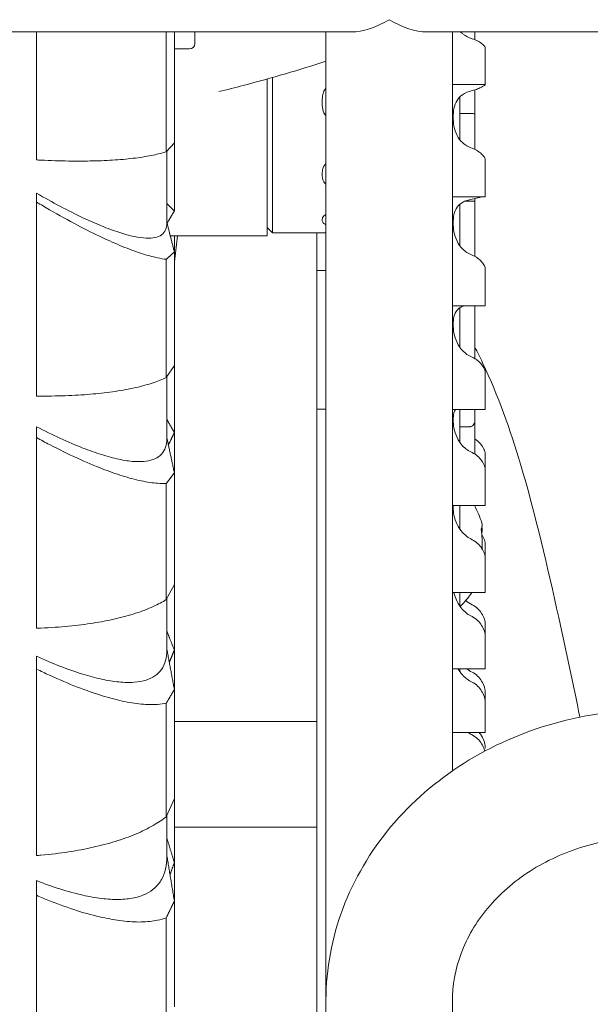
# Model space of a CAD drawing. Units: millimetres. Extents: x 24338 to 28702, y -11961 to 11336.
# Drawn here: x 25933 to 25987, y -10423 to -10329 of the extents above; entities that cross this region are included whole.
import ezdxf

# ---------------------------------------------------------------- set-up
doc = ezdxf.new("R2010")
doc.units = ezdxf.units.MM

msp = doc.modelspace()

# ---------------------------------------------------------------- linework, layer by layer
at = {"color": 154, "linetype": 'Continuous', "lineweight": 0, "extrusion": (0, 1, 0)}
for p, q in [((25964.502, -10330.495), (25876.599, -10330.495)), ((26028.551, -10330.495), (25971.599, -10330.495)), ((25962.051, -10550.504), (25962.051, -10422.435)), ((25974.051, -10550.504), (25974.051, -10422.435))]:
    msp.add_line(p, q, dxfattribs=at)
at = {"linetype": 'Continuous', "lineweight": 0, "extrusion": (0, 1, 0)}
for p, q in [((25934.585, -10330.495), (25934.585, -10342.626)), ((25946.907, -10341.856), (25946.907, -10330.495)), ((25947.671, -10341.021), (25947.671, -10330.495)), ((25949.615, -10331.605), (25949.615, -10330.495)), ((25962.051, -10422.435), (25962.051, -10330.495)), ((25974.051, -10400.559), (25974.051, -10330.495)), ((25949.115, -10332.105), (25947.671, -10332.105)), ((25977.176, -10333.283), (25977.176, -10332.123)), ((25977.176, -10333.283), (25977.176, -10334.485)), ((25956.476, -10349.833), (25956.476, -10334.96)), ((25956.976, -10334.82), (25956.976, -10349.533)), ((25977.176, -10335.472), (25977.176, -10334.485)), ((25977.176, -10335.472), (25974.051, -10335.472)), ((25974.776, -10336.642), (25974.776, -10340.738)), ((25975.676, -10338.216), (25974.776, -10338.216)), ((25946.907, -10341.856), (25947.671, -10341.021)), ((25947.671, -10347.468), (25947.671, -10341.021)), ((25946.965, -10348.605), (25946.965, -10341.792)), ((25946.968, -10348.567), (25946.968, -10341.789)), ((25977.176, -10344.121), (25977.176, -10342.835)), ((25977.176, -10344.121), (25977.176, -10345.299)), ((25977.176, -10346.132), (25977.176, -10345.299)), ((25934.585, -10346.626), (25934.585, -10345.789)), ((25977.176, -10346.132), (25974.051, -10346.132)), ((25934.585, -10346.626), (25934.585, -10365.018)), ((25974.776, -10346.819), (25974.776, -10350.793)), ((25975.224, -10346.553), (25976.176, -10346.553)), ((25956.476, -10349.033), (25956.976, -10349.533)), ((25956.476, -10349.833), (25947.287, -10349.833)), ((25947.671, -10351.354), (25947.671, -10349.833)), ((25947.967, -10349.833), (25947.671, -10352.282)), ((25956.976, -10349.533), (25961.95, -10349.533)), ((25961.191, -10349.533), (25961.191, -10353.098)), ((25947.671, -10362.132), (25947.671, -10351.354)), ((25946.907, -10363.268), (25946.907, -10352.048)), ((25961.176, -10354.665), (25961.176, -10353.098)), ((25961.176, -10353.098), (25962.051, -10353.098)), ((25977.176, -10354.649), (25977.176, -10353.261)), ((25961.176, -10366.248), (25961.176, -10354.665)), ((25977.176, -10354.649), (25977.176, -10355.781)), ((25977.176, -10356.467), (25974.051, -10356.467)), ((25974.776, -10356.636), (25974.776, -10360.415)), ((25977.176, -10356.467), (25977.176, -10355.781)), ((25946.907, -10363.268), (25947.671, -10362.132)), ((25947.671, -10368.48), (25947.671, -10362.132)), ((25946.965, -10369.054), (25946.965, -10363.181)), ((25946.968, -10369.008), (25946.968, -10363.177)), ((25977.176, -10362.415), (25977.176, -10362.855)), ((25977.176, -10364.672), (25977.176, -10363.208)), ((25977.176, -10364.672), (25977.176, -10365.737)), ((25977.176, -10366.284), (25977.176, -10365.737)), ((25961.176, -10366.248), (25962.051, -10366.248)), ((25961.191, -10366.248), (25961.191, -10545.589)), ((25977.176, -10366.284), (25974.051, -10366.284)), ((25974.776, -10366.284), (25974.776, -10369.424)), ((25934.585, -10368.958), (25934.585, -10367.93)), ((25947.671, -10372.3), (25947.671, -10368.48)), ((25974.776, -10367.928), (25975.676, -10367.928)), ((25934.585, -10368.958), (25934.585, -10387.036)), ((25977.176, -10370.6), (25977.176, -10372.07)), ((25947.671, -10382.882), (25947.671, -10372.3)), ((25977.176, -10374.003), (25977.176, -10372.49)), ((25946.907, -10384.314), (25946.907, -10373.298)), ((25977.176, -10374.003), (25977.176, -10374.981)), ((25977.176, -10375.4), (25977.176, -10374.981)), ((25977.176, -10375.4), (25974.051, -10375.4)), ((25974.776, -10375.4), (25974.776, -10377.652)), ((25977.176, -10379.132), (25977.176, -10380.454)), ((25977.176, -10382.468), (25977.176, -10380.934)), ((25977.176, -10382.468), (25977.176, -10383.34)), ((25946.907, -10384.314), (25947.671, -10382.882)), ((25947.671, -10389.102), (25947.671, -10382.882)), ((25977.176, -10383.645), (25974.051, -10383.645)), ((25974.776, -10383.645), (25974.776, -10384.947)), ((25977.176, -10383.645), (25977.176, -10383.34)), ((25946.965, -10389.113), (25946.965, -10384.204)), ((25946.968, -10389.058), (25946.968, -10384.199)), ((25977.176, -10386.703), (25977.176, -10387.851)), ((25977.176, -10389.909), (25977.176, -10388.382)), ((25947.671, -10392.842), (25947.671, -10389.102)), ((25934.585, -10390.9), (25934.585, -10389.684)), ((25977.176, -10389.909), (25977.176, -10390.659)), ((25934.585, -10390.9), (25934.585, -10408.584)), ((25977.176, -10390.866), (25974.051, -10390.866)), ((25974.776, -10390.866), (25974.776, -10391.171)), ((25977.176, -10390.866), (25977.176, -10390.659)), ((25947.671, -10403.181), (25947.671, -10392.842)), ((25977.176, -10393.171), (25977.176, -10394.125)), ((25946.907, -10404.902), (25946.907, -10394.139)), ((25977.176, -10396.187), (25977.176, -10394.697)), ((25961.191, -10395.879), (25947.671, -10395.879)), ((25977.176, -10396.187), (25977.176, -10396.802)), ((25977.176, -10396.928), (25977.176, -10396.802)), ((25977.176, -10396.928), (25974.051, -10396.928)), ((25946.907, -10404.902), (25947.671, -10403.181)), ((25947.671, -10409.246), (25947.671, -10403.181)), ((25946.965, -10408.693), (25946.965, -10404.77)), ((25946.968, -10408.629), (25946.968, -10404.764)), ((25947.671, -10405.879), (25961.191, -10405.879)), ((25947.671, -10412.888), (25947.671, -10409.246)), ((25934.585, -10412.355), (25934.585, -10410.957)), ((25934.585, -10412.355), (25934.585, -10429.569)), ((25947.671, -10422.939), (25947.671, -10412.888)), ((25946.907, -10424.943), (25946.907, -10414.478))]:
    msp.add_line(p, q, dxfattribs=at)
at = {"linetype": 'Continuous', "lineweight": 0, "extrusion": (0, 0, -1)}
for centre, radius, start, end in [((-25949.115, -10331.605), 0.5, 180, 270), ((-25969.267, -10379.315), 7.909, 150.32586, 163.25888), ((-25969.267, -10379.315), 7.909, 213.19334, 225.66424)]:
    msp.add_arc(centre, radius, start, end, dxfattribs=at)
at = {"color": 154, "linetype": 'Continuous', "lineweight": 0, "extrusion": (0, 0, -1)}
for major_axis, start_param, end_param in [((5.352, 5.352), -4.243406, -3.610575), ((5.352, -5.352), 0.468983, 1.101814)]:
    msp.add_ellipse((25968.051, -10324.495), major_axis=major_axis, ratio=0.506687, start_param=start_param, end_param=end_param, dxfattribs=at)
at = {"linetype": 'Continuous', "lineweight": 0}
for centre, ratio, start_param, end_param in [((25969.267, -10377.258), 0.311112, -0.165077, 0.09331), ((25969.267, -10378.87), 0.978603, -0.079844, 0.165072)]:
    msp.add_ellipse(centre, major_axis=(7.607, 0), ratio=ratio, start_param=start_param, end_param=end_param, dxfattribs=at)
at = {"linetype": 'Continuous', "lineweight": 0, "extrusion": (0, 0, -1)}
for centre, ratio, start_param, end_param in [((25969.267, -10377.703), 0.667491, -0.059879, 0.09331), ((25969.267, -10379.761), 0.978603, -0.059885, -0.035896)]:
    msp.add_ellipse(centre, major_axis=(7.607, 0), ratio=ratio, start_param=start_param, end_param=end_param, dxfattribs=at)
at = {"linetype": 'Continuous', "lineweight": 0}
for points, knots in [([(25974.831, -10330.495), (25974.889, -10330.556), (25974.951, -10330.613), (25975.275, -10330.877), (25975.581, -10331.028), (25975.927, -10331.134)], [0.6743763, 0.6743763, 0.6743763, 0.6743763, 0.7038656, 0.7038656, 0.8195904, 0.8195904, 0.8195904, 0.8195904]), ([(25975.927, -10331.134), (25976.119, -10331.193), (25976.295, -10331.27), (25976.595, -10331.428), (25976.723, -10331.51), (25976.941, -10331.673), (25977.03, -10331.755), (25977.118, -10331.864), (25977.141, -10331.897), (25977.169, -10331.957), (25977.176, -10331.983), (25977.176, -10332.007)], [-0.2500516, -0.2500516, -0.2500516, -0.2500516, -0.1854947, -0.1854947, -0.1250413, -0.1250413, -0.0608497, -0.0608497, -0.0293226, -0.0293226, -0.000024, -0.000024, -0.000024, -0.000024]), ([(25977.176, -10332.007), (25977.176, -10332.032), (25977.176, -10332.055), (25977.176, -10332.093), (25977.176, -10332.109), (25977.176, -10332.123)], [0.00003471, 0.00003471, 0.00003471, 0.00003471, 0.03144924, 0.03144924, 0.06300577, 0.06300577, 0.06300577, 0.06300577]), ([(25962.051, -10333.269), (25959.549, -10334.095), (25956.932, -10334.862), (25953.438, -10335.769), (25952.669, -10335.962), (25951.89, -10336.151)], [192.462031, 192.462031, 192.462031, 192.462031, 217.931074, 217.931074, 225.016244, 225.016244, 225.016244, 225.016244]), ([(25962.051, -10338.426), (25962.026, -10338.401), (25962.003, -10338.375), (25961.884, -10338.223), (25961.827, -10338.086), (25961.753, -10337.846), (25961.731, -10337.713), (25961.707, -10337.471), (25961.702, -10337.355), (25961.698, -10337.138), (25961.699, -10337.024), (25961.709, -10336.798), (25961.718, -10336.675), (25961.76, -10336.405), (25961.798, -10336.252), (25961.921, -10335.985), (25961.987, -10335.893), (25962.051, -10335.824)], [0.3385367, 0.3385367, 0.3385367, 0.3385367, 0.3444849, 0.3444849, 0.3713288, 0.3713288, 0.4005106, 0.4005106, 0.424654, 0.424654, 0.4475882, 0.4475882, 0.4720725, 0.4720725, 0.5028762, 0.5028762, 0.5293036, 0.5293036, 0.5293036, 0.5293036]), ([(25975.927, -10336.062), (25975.581, -10336.146), (25975.274, -10336.267), (25974.805, -10336.59), (25974.635, -10336.768), (25974.355, -10337.22), (25974.264, -10337.481), (25974.15, -10338.014), (25974.124, -10338.294), (25974.124, -10338.866), (25974.151, -10339.158), (25974.264, -10339.737), (25974.356, -10340.035), (25974.635, -10340.576), (25974.806, -10340.801), (25975.275, -10341.227), (25975.581, -10341.401), (25975.927, -10341.525)], [0.000001, 0.000001, 0.000001, 0.000001, 0.1158605, 0.1158605, 0.2102314, 0.2102314, 0.3123048, 0.3123048, 0.4098766, 0.4098766, 0.5074478, 0.5074478, 0.609519, 0.609519, 0.7038656, 0.7038656, 0.8195904, 0.8195904, 0.8195904, 0.8195904]), ([(25977.176, -10335.488), (25977.176, -10335.496), (25977.169, -10335.507), (25977.141, -10335.536), (25977.118, -10335.553), (25977.03, -10335.615), (25976.941, -10335.668), (25976.723, -10335.779), (25976.595, -10335.838), (25976.295, -10335.957), (25976.119, -10336.016), (25975.927, -10336.062)], [-0.2492894, -0.2492894, -0.2492894, -0.2492894, -0.2200784, -0.2200784, -0.1886458, -0.1886458, -0.1246452, -0.1246452, -0.064369, -0.064369, -0.000001, -0.000001, -0.000001, -0.000001]), ([(25975.676, -10338.216), (25975.712, -10338.216), (25975.749, -10338.216), (25975.822, -10338.218), (25975.858, -10338.22), (25975.946, -10338.226), (25975.994, -10338.23), (25976.079, -10338.241), (25976.113, -10338.248), (25976.151, -10338.259), (25976.161, -10338.263), (25976.173, -10338.271), (25976.176, -10338.274), (25976.176, -10338.278)], [-0.08151937, -0.08151937, -0.08151937, -0.08151937, -0.0705003, -0.0705003, -0.05897549, -0.05897549, -0.04072809, -0.04072809, -0.02103624, -0.02103624, -0.00936076, -0.00936076, -0.000001, -0.000001, -0.000001, -0.000001]), ([(25976.176, -10341.629), (25976.176, -10341.595), (25976.176, -10338.501), (25976.176, -10338.813), (25976.176, -10338.278)], [-0.2389009, -0.2389009, -0.2389009, -0.2389009, -0.236292, 0, 0, 0, 0]), ([(25975.927, -10341.525), (25976.119, -10341.593), (25976.295, -10341.683), (25976.595, -10341.873), (25976.723, -10341.972), (25976.941, -10342.177), (25977.03, -10342.282), (25977.118, -10342.429), (25977.141, -10342.475), (25977.169, -10342.561), (25977.176, -10342.599), (25977.176, -10342.636)], [-0.2500516, -0.2500516, -0.2500516, -0.2500516, -0.1854947, -0.1854947, -0.1250413, -0.1250413, -0.0608497, -0.0608497, -0.0293226, -0.0293226, -0.000024, -0.000024, -0.000024, -0.000024]), ([(25934.585, -10342.626), (25934.725, -10342.633), (25934.865, -10342.64), (25935.918, -10342.691), (25936.802, -10342.719), (25938.467, -10342.744), (25939.248, -10342.741), (25940.669, -10342.708), (25941.377, -10342.679), (25942.738, -10342.587), (25943.391, -10342.525), (25944.606, -10342.37), (25945.168, -10342.277), (25946.132, -10342.075), (25946.545, -10341.969), (25946.907, -10341.856)], [18.044802, 18.044802, 18.044802, 18.044802, 18.509304, 18.509304, 21.571413, 21.571413, 24.633522, 24.633522, 27.664294, 27.664294, 30.695067, 30.695067, 33.72584, 33.72584, 36.504225, 36.504225, 36.504225, 36.504225]), ([(25977.176, -10342.636), (25977.176, -10342.675), (25977.176, -10342.711), (25977.176, -10342.777), (25977.176, -10342.807), (25977.176, -10342.835)], [0.00003471, 0.00003471, 0.00003471, 0.00003471, 0.03144924, 0.03144924, 0.06300577, 0.06300577, 0.06300577, 0.06300577]), ([(25962.051, -10344.912), (25962.026, -10344.894), (25962.003, -10344.876), (25961.884, -10344.768), (25961.827, -10344.671), (25961.753, -10344.498), (25961.731, -10344.402), (25961.707, -10344.226), (25961.702, -10344.141), (25961.698, -10343.981), (25961.699, -10343.897), (25961.709, -10343.729), (25961.718, -10343.637), (25961.76, -10343.434), (25961.798, -10343.318), (25961.921, -10343.115), (25961.987, -10343.044), (25962.051, -10342.991)], [0.3385367, 0.3385367, 0.3385367, 0.3385367, 0.3444849, 0.3444849, 0.3713288, 0.3713288, 0.4005106, 0.4005106, 0.424654, 0.424654, 0.4475882, 0.4475882, 0.4720725, 0.4720725, 0.5028762, 0.5028762, 0.5293036, 0.5293036, 0.5293036, 0.5293036]), ([(25934.585, -10345.789), (25935.354, -10346.228), (25936.102, -10346.639), (25937.59, -10347.423), (25938.323, -10347.789), (25939.584, -10348.382), (25940.176, -10348.646), (25941.326, -10349.116), (25941.883, -10349.324), (25942.924, -10349.664), (25943.408, -10349.796), (25944.28, -10349.98), (25944.667, -10350.031), (25945.301, -10350.058), (25945.583, -10350.042), (25946.08, -10349.939), (25946.294, -10349.851), (25946.635, -10349.604), (25946.762, -10349.444), (25946.927, -10349.064), (25946.965, -10348.843), (25946.965, -10348.605)], [22.009038, 22.009038, 22.009038, 22.009038, 25.043803, 25.043803, 28.351663, 28.351663, 31.23506, 31.23506, 34.118457, 34.118457, 37.001854, 37.001854, 39.885251, 39.885251, 42.489195, 42.489195, 45.093139, 45.093139, 47.697083, 47.697083, 50.301026, 50.301026, 50.301026, 50.301026]), ([(25975.927, -10346.354), (25975.581, -10346.416), (25975.274, -10346.509), (25974.805, -10346.774), (25974.635, -10346.924), (25974.355, -10347.321), (25974.264, -10347.558), (25974.15, -10348.053), (25974.124, -10348.319), (25974.124, -10348.875), (25974.151, -10349.164), (25974.264, -10349.747), (25974.356, -10350.053), (25974.635, -10350.62), (25974.806, -10350.86), (25975.275, -10351.322), (25975.581, -10351.515), (25975.927, -10351.654)], [0.000001, 0.000001, 0.000001, 0.000001, 0.1158605, 0.1158605, 0.2102314, 0.2102314, 0.3123048, 0.3123048, 0.4098766, 0.4098766, 0.5074478, 0.5074478, 0.609519, 0.609519, 0.7038656, 0.7038656, 0.8195904, 0.8195904, 0.8195904, 0.8195904]), ([(25976.801, -10346.132), (25976.701, -10346.162), (25976.583, -10346.197), (25976.295, -10346.276), (25976.119, -10346.319), (25975.927, -10346.354)], [-0.1195231, -0.1195231, -0.1195231, -0.1195231, -0.064369, -0.064369, -0.000001, -0.000001, -0.000001, -0.000001]), ([(25946.907, -10352.048), (25946.654, -10352.02), (25946.379, -10351.975), (25945.612, -10351.814), (25945.087, -10351.671), (25943.958, -10351.303), (25943.355, -10351.079), (25942.109, -10350.569), (25941.466, -10350.284), (25940.1, -10349.642), (25939.306, -10349.247), (25937.625, -10348.362), (25936.738, -10347.873), (25935.417, -10347.115), (25935.002, -10346.873), (25934.585, -10346.626)], [179.980298, 179.980298, 179.980298, 179.980298, 181.936345, 181.936345, 185.064948, 185.064948, 188.193552, 188.193552, 191.322155, 191.322155, 194.908135, 194.908135, 198.494115, 198.494115, 200.105761, 200.105761, 200.105761, 200.105761]), ([(25962.051, -10348.751), (25962.026, -10348.744), (25962.003, -10348.736), (25961.884, -10348.689), (25961.827, -10348.646), (25961.753, -10348.567), (25961.731, -10348.523), (25961.707, -10348.439), (25961.702, -10348.399), (25961.698, -10348.32), (25961.699, -10348.279), (25961.709, -10348.195), (25961.718, -10348.148), (25961.76, -10348.042), (25961.798, -10347.981), (25961.921, -10347.872), (25961.987, -10347.834), (25962.051, -10347.805)], [0.3385367, 0.3385367, 0.3385367, 0.3385367, 0.3444849, 0.3444849, 0.3713288, 0.3713288, 0.4005106, 0.4005106, 0.424654, 0.424654, 0.4475882, 0.4475882, 0.4720725, 0.4720725, 0.5028762, 0.5028762, 0.5293036, 0.5293036, 0.5293036, 0.5293036]), ([(25975.927, -10351.654), (25976.119, -10351.731), (25976.295, -10351.833), (25976.595, -10352.05), (25976.723, -10352.165), (25976.941, -10352.407), (25977.03, -10352.534), (25977.118, -10352.716), (25977.141, -10352.775), (25977.169, -10352.884), (25977.176, -10352.935), (25977.176, -10352.983)], [-0.2500516, -0.2500516, -0.2500516, -0.2500516, -0.1854947, -0.1854947, -0.1250413, -0.1250413, -0.0608497, -0.0608497, -0.0293226, -0.0293226, -0.000024, -0.000024, -0.000024, -0.000024]), ([(25977.176, -10352.983), (25977.176, -10353.035), (25977.176, -10353.084), (25977.176, -10353.177), (25977.176, -10353.22), (25977.176, -10353.261)], [0.00003471, 0.00003471, 0.00003471, 0.00003471, 0.03144924, 0.03144924, 0.06300577, 0.06300577, 0.06300577, 0.06300577]), ([(25975.119, -10356.467), (25975.084, -10356.48), (25975.049, -10356.493), (25974.805, -10356.599), (25974.635, -10356.719), (25974.355, -10357.053), (25974.264, -10357.261), (25974.15, -10357.71), (25974.124, -10357.957), (25974.124, -10358.485), (25974.151, -10358.766), (25974.264, -10359.343), (25974.356, -10359.651), (25974.635, -10360.233), (25974.806, -10360.485), (25975.275, -10360.973), (25975.581, -10361.182), (25975.927, -10361.334)], [0.1008665, 0.1008665, 0.1008665, 0.1008665, 0.1158605, 0.1158605, 0.2102314, 0.2102314, 0.3123048, 0.3123048, 0.4098766, 0.4098766, 0.5074478, 0.5074478, 0.609519, 0.609519, 0.7038656, 0.7038656, 0.8195904, 0.8195904, 0.8195904, 0.8195904]), ([(25986.149, -10395.459), (25985.521, -10392.311), (25984.859, -10389.189), (25983.079, -10381.253), (25981.954, -10376.312), (25979.548, -10368.207), (25978.403, -10364.986), (25976.682, -10361.37), (25976.43, -10360.859), (25976.176, -10360.378)], [42.834894, 42.834894, 42.834894, 42.834894, 55.778777, 55.778777, 75.14269, 75.14269, 88.130019, 88.130019, 90.26084, 90.26084, 90.26084, 90.26084]), ([(25975.927, -10361.334), (25976.119, -10361.418), (25976.295, -10361.529), (25976.595, -10361.77), (25976.723, -10361.899), (25976.941, -10362.174), (25977.03, -10362.32), (25977.118, -10362.534), (25977.141, -10362.603), (25977.169, -10362.734), (25977.176, -10362.796), (25977.176, -10362.855)], [-0.2500516, -0.2500516, -0.2500516, -0.2500516, -0.1854947, -0.1854947, -0.1250413, -0.1250413, -0.0608497, -0.0608497, -0.0293226, -0.0293226, -0.000024, -0.000024, -0.000024, -0.000024]), ([(25977.176, -10362.855), (25977.176, -10362.919), (25977.176, -10362.98), (25977.176, -10363.098), (25977.176, -10363.154), (25977.176, -10363.208)], [0.00003471, 0.00003471, 0.00003471, 0.00003471, 0.03144924, 0.03144924, 0.06300577, 0.06300577, 0.06300577, 0.06300577]), ([(25934.585, -10365.018), (25934.725, -10365.019), (25934.865, -10365.019), (25935.918, -10365.022), (25936.802, -10365.005), (25938.467, -10364.937), (25939.248, -10364.885), (25940.669, -10364.757), (25941.377, -10364.675), (25942.738, -10364.473), (25943.391, -10364.353), (25944.606, -10364.077), (25945.168, -10363.922), (25946.132, -10363.601), (25946.545, -10363.437), (25946.907, -10363.268)], [18.044802, 18.044802, 18.044802, 18.044802, 18.509304, 18.509304, 21.571413, 21.571413, 24.633522, 24.633522, 27.664294, 27.664294, 30.695067, 30.695067, 33.72584, 33.72584, 36.504225, 36.504225, 36.504225, 36.504225]), ([(25974.348, -10366.284), (25974.286, -10366.382), (25974.24, -10366.492), (25974.15, -10366.804), (25974.124, -10367.027), (25974.124, -10367.518), (25974.151, -10367.785), (25974.264, -10368.345), (25974.356, -10368.651), (25974.635, -10369.236), (25974.806, -10369.494), (25975.275, -10370.001), (25975.581, -10370.222), (25975.927, -10370.383)], [0.2519377, 0.2519377, 0.2519377, 0.2519377, 0.3123048, 0.3123048, 0.4098766, 0.4098766, 0.5074478, 0.5074478, 0.609519, 0.609519, 0.7038656, 0.7038656, 0.8195904, 0.8195904, 0.8195904, 0.8195904]), ([(25976.176, -10367.394), (25976.176, -10367.425), (25976.173, -10367.456), (25976.162, -10367.525), (25976.151, -10367.563), (25976.113, -10367.66), (25976.079, -10367.717), (25975.994, -10367.81), (25975.946, -10367.848), (25975.858, -10367.893), (25975.822, -10367.907), (25975.749, -10367.924), (25975.712, -10367.928), (25975.676, -10367.928)], [-0.08136392, -0.08136392, -0.08136392, -0.08136392, -0.07202928, -0.07202928, -0.06038874, -0.06038874, -0.04075015, -0.04075015, -0.02253702, -0.02253702, -0.01101545, -0.01101545, -0.000001, -0.000001, -0.000001, -0.000001]), ([(25976.176, -10367.394), (25976.176, -10368.351), (25976.176, -10369.121), (25976.176, -10369.704), (25976.176, -10370.042), (25976.176, -10370.314), (25976.176, -10370.52)], [0, 0, 0, 0, 0.25, 0.25, 0.25, 0.394775, 0.394775, 0.394775, 0.394775]), ([(25934.585, -10367.93), (25935.354, -10368.324), (25936.102, -10368.688), (25937.59, -10369.371), (25938.323, -10369.682), (25939.584, -10370.174), (25940.176, -10370.386), (25941.326, -10370.748), (25941.883, -10370.897), (25942.924, -10371.119), (25943.408, -10371.19), (25944.28, -10371.252), (25944.667, -10371.242), (25945.301, -10371.155), (25945.583, -10371.082), (25946.08, -10370.861), (25946.294, -10370.713), (25946.635, -10370.345), (25946.762, -10370.124), (25946.927, -10369.626), (25946.965, -10369.347), (25946.965, -10369.054)], [22.009038, 22.009038, 22.009038, 22.009038, 25.043803, 25.043803, 28.351663, 28.351663, 31.23506, 31.23506, 34.118457, 34.118457, 37.001854, 37.001854, 39.885251, 39.885251, 42.489195, 42.489195, 45.093139, 45.093139, 47.697083, 47.697083, 50.301026, 50.301026, 50.301026, 50.301026]), ([(25946.907, -10373.298), (25946.654, -10373.311), (25946.379, -10373.308), (25945.612, -10373.255), (25945.087, -10373.178), (25943.958, -10372.939), (25943.355, -10372.777), (25942.109, -10372.386), (25941.466, -10372.157), (25940.1, -10371.625), (25939.306, -10371.289), (25937.625, -10370.519), (25936.738, -10370.086), (25935.417, -10369.403), (25935.002, -10369.184), (25934.585, -10368.958)], [179.980298, 179.980298, 179.980298, 179.980298, 181.936345, 181.936345, 185.064948, 185.064948, 188.193552, 188.193552, 191.322155, 191.322155, 194.908135, 194.908135, 198.494115, 198.494115, 200.105761, 200.105761, 200.105761, 200.105761]), ([(25977.176, -10370.6), (25977.176, -10370.532), (25977.169, -10370.462), (25977.141, -10370.315), (25977.118, -10370.237), (25977.03, -10369.999), (25976.941, -10369.839), (25976.723, -10369.541), (25976.595, -10369.402), (25976.365, -10369.205), (25976.273, -10369.136), (25976.176, -10369.074)], [-0.2492894, -0.2492894, -0.2492894, -0.2492894, -0.2200784, -0.2200784, -0.1886458, -0.1886458, -0.1246452, -0.1246452, -0.064369, -0.064369, -0.0289185, -0.0289185, -0.0289185, -0.0289185]), ([(25975.927, -10370.383), (25976.119, -10370.473), (25976.295, -10370.591), (25976.595, -10370.852), (25976.723, -10370.992), (25976.941, -10371.294), (25977.03, -10371.457), (25977.118, -10371.699), (25977.141, -10371.778), (25977.169, -10371.929), (25977.176, -10372), (25977.176, -10372.07)], [-0.2500516, -0.2500516, -0.2500516, -0.2500516, -0.1854947, -0.1854947, -0.1250413, -0.1250413, -0.0608497, -0.0608497, -0.0293226, -0.0293226, -0.000024, -0.000024, -0.000024, -0.000024]), ([(25977.176, -10372.07), (25977.176, -10372.144), (25977.176, -10372.216), (25977.176, -10372.356), (25977.176, -10372.424), (25977.176, -10372.49)], [0.00003471, 0.00003471, 0.00003471, 0.00003471, 0.03144924, 0.03144924, 0.06300577, 0.06300577, 0.06300577, 0.06300577]), ([(25974.131, -10375.4), (25974.127, -10375.459), (25974.124, -10375.52), (25974.124, -10375.806), (25974.151, -10376.055), (25974.264, -10376.587), (25974.356, -10376.884), (25974.635, -10377.462), (25974.806, -10377.722), (25975.275, -10378.238), (25975.581, -10378.466), (25975.927, -10378.634)], [0.3819645, 0.3819645, 0.3819645, 0.3819645, 0.4098766, 0.4098766, 0.5074478, 0.5074478, 0.609519, 0.609519, 0.7038656, 0.7038656, 0.8195904, 0.8195904, 0.8195904, 0.8195904]), ([(25977.176, -10379.132), (25977.176, -10379.055), (25977.169, -10378.977), (25977.141, -10378.812), (25977.118, -10378.726), (25977.033, -10378.473), (25976.949, -10378.306), (25976.844, -10378.148)], [-0.2492894, -0.2492894, -0.2492894, -0.2492894, -0.2200784, -0.2200784, -0.1886458, -0.1886458, -0.1276101, -0.1276101, -0.1276101, -0.1276101]), ([(25975.927, -10378.634), (25976.119, -10378.727), (25976.295, -10378.851), (25976.595, -10379.126), (25976.723, -10379.275), (25976.941, -10379.599), (25977.03, -10379.776), (25977.118, -10380.041), (25977.141, -10380.128), (25977.169, -10380.296), (25977.176, -10380.375), (25977.176, -10380.454)], [-0.2500516, -0.2500516, -0.2500516, -0.2500516, -0.1854947, -0.1854947, -0.1250413, -0.1250413, -0.0608497, -0.0608497, -0.0293226, -0.0293226, -0.000024, -0.000024, -0.000024, -0.000024]), ([(25977.176, -10380.454), (25977.176, -10380.537), (25977.176, -10380.619), (25977.176, -10380.779), (25977.176, -10380.857), (25977.176, -10380.934)], [0.00003471, 0.00003471, 0.00003471, 0.00003471, 0.03144924, 0.03144924, 0.06300577, 0.06300577, 0.06300577, 0.06300577]), ([(25974.202, -10383.645), (25974.203, -10383.651), (25974.205, -10383.656), (25974.264, -10383.915), (25974.356, -10384.197), (25974.635, -10384.758), (25974.806, -10385.014), (25975.275, -10385.529), (25975.581, -10385.761), (25975.927, -10385.933)], [0.5051748, 0.5051748, 0.5051748, 0.5051748, 0.5074478, 0.5074478, 0.609519, 0.609519, 0.7038656, 0.7038656, 0.8195904, 0.8195904, 0.8195904, 0.8195904]), ([(25934.585, -10387.036), (25934.725, -10387.031), (25934.865, -10387.025), (25935.918, -10386.979), (25936.802, -10386.917), (25938.467, -10386.756), (25939.248, -10386.657), (25940.669, -10386.434), (25941.377, -10386.3), (25942.738, -10385.989), (25943.391, -10385.81), (25944.606, -10385.415), (25945.168, -10385.198), (25946.132, -10384.759), (25946.545, -10384.538), (25946.907, -10384.314)], [18.044802, 18.044802, 18.044802, 18.044802, 18.509304, 18.509304, 21.571413, 21.571413, 24.633522, 24.633522, 27.664294, 27.664294, 30.695067, 30.695067, 33.72584, 33.72584, 36.504225, 36.504225, 36.504225, 36.504225]), ([(25977.176, -10386.703), (25977.176, -10386.619), (25977.169, -10386.533), (25977.141, -10386.354), (25977.118, -10386.261), (25977.03, -10385.98), (25976.941, -10385.795), (25976.723, -10385.457), (25976.595, -10385.303), (25976.295, -10385.02), (25976.119, -10384.893), (25975.927, -10384.798)], [-0.2492894, -0.2492894, -0.2492894, -0.2492894, -0.2200784, -0.2200784, -0.1886458, -0.1886458, -0.1246452, -0.1246452, -0.064369, -0.064369, -0.000001, -0.000001, -0.000001, -0.000001]), ([(25975.927, -10385.933), (25976.119, -10386.028), (25976.295, -10386.155), (25976.595, -10386.439), (25976.723, -10386.594), (25976.941, -10386.934), (25977.03, -10387.121), (25977.118, -10387.404), (25977.141, -10387.498), (25977.169, -10387.679), (25977.176, -10387.766), (25977.176, -10387.851)], [-0.2500516, -0.2500516, -0.2500516, -0.2500516, -0.1854947, -0.1854947, -0.1250413, -0.1250413, -0.0608497, -0.0608497, -0.0293226, -0.0293226, -0.000024, -0.000024, -0.000024, -0.000024]), ([(25977.176, -10387.851), (25977.176, -10387.943), (25977.176, -10388.033), (25977.176, -10388.21), (25977.176, -10388.297), (25977.176, -10388.382)], [0.00003471, 0.00003471, 0.00003471, 0.00003471, 0.03144924, 0.03144924, 0.06300577, 0.06300577, 0.06300577, 0.06300577]), ([(25934.585, -10389.684), (25935.354, -10390.032), (25936.102, -10390.348), (25937.59, -10390.927), (25938.323, -10391.182), (25939.584, -10391.569), (25940.176, -10391.729), (25941.326, -10391.98), (25941.883, -10392.072), (25942.924, -10392.174), (25943.408, -10392.184), (25944.28, -10392.123), (25944.667, -10392.051), (25945.301, -10391.852), (25945.583, -10391.722), (25946.08, -10391.384), (25946.294, -10391.177), (25946.635, -10390.689), (25946.762, -10390.409), (25946.927, -10389.794), (25946.965, -10389.459), (25946.965, -10389.113)], [22.009038, 22.009038, 22.009038, 22.009038, 25.043803, 25.043803, 28.351663, 28.351663, 31.23506, 31.23506, 34.118457, 34.118457, 37.001854, 37.001854, 39.885251, 39.885251, 42.489195, 42.489195, 45.093139, 45.093139, 47.697083, 47.697083, 50.301026, 50.301026, 50.301026, 50.301026]), ([(25946.907, -10394.139), (25946.654, -10394.193), (25946.379, -10394.231), (25945.612, -10394.286), (25945.087, -10394.275), (25943.958, -10394.166), (25943.355, -10394.067), (25942.109, -10393.796), (25941.466, -10393.624), (25940.1, -10393.206), (25939.306, -10392.93), (25937.625, -10392.278), (25936.738, -10391.902), (25935.417, -10391.298), (25935.002, -10391.102), (25934.585, -10390.9)], [179.980298, 179.980298, 179.980298, 179.980298, 181.936345, 181.936345, 185.064948, 185.064948, 188.193552, 188.193552, 191.322155, 191.322155, 194.908135, 194.908135, 198.494115, 198.494115, 200.105761, 200.105761, 200.105761, 200.105761]), ([(25974.576, -10390.866), (25974.697, -10391.074), (25974.843, -10391.276), (25975.275, -10391.74), (25975.581, -10391.971), (25975.927, -10392.143)], [0.6261813, 0.6261813, 0.6261813, 0.6261813, 0.7038656, 0.7038656, 0.8195904, 0.8195904, 0.8195904, 0.8195904]), ([(25977.176, -10393.171), (25977.176, -10393.081), (25977.169, -10392.99), (25977.141, -10392.8), (25977.118, -10392.702), (25977.03, -10392.407), (25976.941, -10392.215), (25976.723, -10391.866), (25976.595, -10391.708), (25976.295, -10391.42), (25976.119, -10391.292), (25975.927, -10391.197)], [-0.2492894, -0.2492894, -0.2492894, -0.2492894, -0.2200784, -0.2200784, -0.1886458, -0.1886458, -0.1246452, -0.1246452, -0.064369, -0.064369, -0.000001, -0.000001, -0.000001, -0.000001]), ([(25975.927, -10392.143), (25976.119, -10392.238), (25976.295, -10392.366), (25976.595, -10392.654), (25976.723, -10392.812), (25976.941, -10393.162), (25977.03, -10393.355), (25977.118, -10393.652), (25977.141, -10393.751), (25977.169, -10393.942), (25977.176, -10394.034), (25977.176, -10394.125)], [-0.2500516, -0.2500516, -0.2500516, -0.2500516, -0.1854947, -0.1854947, -0.1250413, -0.1250413, -0.0608497, -0.0608497, -0.0293226, -0.0293226, -0.000024, -0.000024, -0.000024, -0.000024]), ([(25977.176, -10394.125), (25977.176, -10394.223), (25977.176, -10394.319), (25977.176, -10394.51), (25977.176, -10394.604), (25977.176, -10394.697)], [0.00003471, 0.00003471, 0.00003471, 0.00003471, 0.03144924, 0.03144924, 0.06300577, 0.06300577, 0.06300577, 0.06300577]), ([(25975.927, -10397.149), (25976.119, -10397.243), (25976.295, -10397.369), (25976.595, -10397.655), (25976.723, -10397.814), (25976.941, -10398.167), (25977.03, -10398.363), (25977.101, -10398.608), (25977.112, -10398.648), (25977.121, -10398.689)], [-0.2500516, -0.2500516, -0.2500516, -0.2500516, -0.1854947, -0.1854947, -0.1250413, -0.1250413, -0.0608497, -0.0608497, -0.0482194, -0.0482194, -0.0482194, -0.0482194]), ([(25977.176, -10398.416), (25977.176, -10398.322), (25977.169, -10398.227), (25977.141, -10398.03), (25977.118, -10397.928), (25977.03, -10397.625), (25976.941, -10397.428), (25976.759, -10397.134), (25976.68, -10397.027), (25976.593, -10396.928)], [-0.2492894, -0.2492894, -0.2492894, -0.2492894, -0.2200784, -0.2200784, -0.1886458, -0.1886458, -0.1246452, -0.1246452, -0.0850962, -0.0850962, -0.0850962, -0.0850962]), ([(25934.585, -10408.584), (25934.725, -10408.573), (25934.865, -10408.561), (25935.918, -10408.467), (25936.802, -10408.361), (25938.467, -10408.107), (25939.248, -10407.96), (25940.669, -10407.643), (25941.377, -10407.459), (25942.738, -10407.039), (25943.391, -10406.803), (25944.606, -10406.291), (25945.168, -10406.013), (25946.132, -10405.457), (25946.545, -10405.181), (25946.907, -10404.902)], [18.044802, 18.044802, 18.044802, 18.044802, 18.509304, 18.509304, 21.571413, 21.571413, 24.633522, 24.633522, 27.664294, 27.664294, 30.695067, 30.695067, 33.72584, 33.72584, 36.504225, 36.504225, 36.504225, 36.504225]), ([(25934.585, -10410.957), (25935.354, -10411.258), (25936.102, -10411.524), (25937.59, -10411.995), (25938.323, -10412.194), (25939.584, -10412.475), (25940.176, -10412.582), (25941.326, -10412.721), (25941.883, -10412.754), (25942.924, -10412.736), (25943.408, -10412.685), (25944.28, -10412.502), (25944.667, -10412.369), (25945.301, -10412.057), (25945.583, -10411.871), (25946.08, -10411.419), (25946.294, -10411.153), (25946.635, -10410.548), (25946.762, -10410.209), (25946.927, -10409.48), (25946.965, -10409.091), (25946.965, -10408.693)], [22.009038, 22.009038, 22.009038, 22.009038, 25.043803, 25.043803, 28.351663, 28.351663, 31.23506, 31.23506, 34.118457, 34.118457, 37.001854, 37.001854, 39.885251, 39.885251, 42.489195, 42.489195, 45.093139, 45.093139, 47.697083, 47.697083, 50.301026, 50.301026, 50.301026, 50.301026]), ([(25946.907, -10414.478), (25946.654, -10414.573), (25946.379, -10414.653), (25945.612, -10414.815), (25945.087, -10414.872), (25943.958, -10414.893), (25943.355, -10414.857), (25942.109, -10414.708), (25941.466, -10414.593), (25940.1, -10414.29), (25939.306, -10414.076), (25937.625, -10413.545), (25936.738, -10413.227), (25935.417, -10412.704), (25935.002, -10412.534), (25934.585, -10412.355)], [179.980298, 179.980298, 179.980298, 179.980298, 181.936345, 181.936345, 185.064948, 185.064948, 188.193552, 188.193552, 191.322155, 191.322155, 194.908135, 194.908135, 198.494115, 198.494115, 200.105761, 200.105761, 200.105761, 200.105761])]:
    msp.add_open_spline(points, degree=3, knots=knots, dxfattribs=at)
for points in [[(25976.176, -10330.495), (25976.176, -10330.738), (25976.176, -10330.981), (25976.176, -10331.223)], [(25976.176, -10335.993), (25976.176, -10336.758), (25976.176, -10337.52), (25976.176, -10338.278)], [(25977.176, -10335.472), (25977.176, -10335.475), (25977.176, -10335.48), (25977.176, -10335.488)], [(25976.176, -10346.553), (25976.176, -10346.553), (25976.176, -10346.462), (25976.176, -10346.302)], [(25976.176, -10351.772), (25976.176, -10349.151), (25976.176, -10346.871), (25976.176, -10346.553)], [(25961.95, -10349.533), (25961.983, -10349.533), (25962.017, -10349.533), (25962.051, -10349.533)], [(25976.176, -10361.462), (25976.176, -10359.785), (25976.176, -10358.108), (25976.176, -10356.467)], [(25976.176, -10367.394), (25976.176, -10367.026), (25976.176, -10366.656), (25976.176, -10366.284)], [(25975.927, -10384.798), (25975.709, -10384.69), (25975.506, -10384.558), (25975.321, -10384.404)], [(25975.927, -10391.197), (25975.739, -10391.103), (25975.563, -10390.992), (25975.4, -10390.866)], [(25975.544, -10396.928), (25975.665, -10397.01), (25975.793, -10397.083), (25975.927, -10397.149)]]:
    msp.add_open_spline(points, degree=3, dxfattribs=at)
for points, weights in [([(25946.968, -10346.772), (25947.315, -10347.116), (25947.671, -10347.468)], [1.39612591047, 1.38077954552, 1.36538396897]), ([(25947.671, -10347.468), (25947.329, -10348.045), (25946.984, -10348.63)], [1, 1.00002210742, 1.00000442675]), ([(25946.965, -10348.557), (25947.313, -10349.938), (25947.671, -10351.354)], [1.39624702766, 1.38084029869, 1.36538396897]), ([(25947.671, -10351.354), (25947.291, -10351.699), (25946.907, -10352.048)], [1, 1.00002456705, 1]), ([(25946.968, -10367.242), (25947.315, -10367.853), (25947.671, -10368.48)], [1.39612591047, 1.38077954552, 1.36538396897]), ([(25947.671, -10368.48), (25947.39, -10369.063), (25947.105, -10369.652)], [1, 1.00001820947, 1.00000942468]), ([(25946.965, -10368.995), (25947.313, -10370.627), (25947.671, -10372.3)], [1.39624702766, 1.38084029869, 1.36538396897]), ([(25947.671, -10372.3), (25947.291, -10372.796), (25946.907, -10373.298)], [1, 1.00002456705, 1]), ([(25946.968, -10387.329), (25947.315, -10388.205), (25947.671, -10389.102)], [1.39612591047, 1.38077954552, 1.36538396897]), ([(25946.965, -10389.043), (25947.313, -10390.918), (25947.671, -10392.842)], [1.39624702766, 1.38084029869, 1.36538396897]), ([(25947.671, -10389.102), (25947.433, -10389.684), (25947.193, -10390.271)], [1, 1.0000153901, 1.00001149786]), ([(25947.671, -10392.842), (25947.291, -10393.486), (25946.907, -10394.139)], [1, 1.00002456705, 1]), ([(25946.968, -10406.946), (25947.315, -10408.081), (25947.671, -10409.246)], [1.39612591047, 1.38077954552, 1.36538396897]), ([(25946.965, -10408.612), (25947.313, -10410.723), (25947.671, -10412.888)], [1.39624702766, 1.38084029869, 1.36538396897]), ([(25947.671, -10409.246), (25947.466, -10409.821), (25947.26, -10410.401)], [1, 1.00001323954, 1.00001220912]), ([(25947.671, -10412.888), (25947.291, -10413.678), (25946.907, -10414.478)], [1, 1.00002456705, 1])]:
    msp.add_rational_spline(points, weights, degree=2, dxfattribs=at)
at = {"color": 154, "linetype": 'Continuous', "lineweight": 0}
for points, knots in [([(25993.051, -10394.766), (25989.888, -10394.766), (25986.726, -10395.199), (25980.672, -10396.904), (25977.781, -10398.176), (25972.537, -10401.479), (25970.184, -10403.51), (25966.27, -10408.178), (25964.712, -10410.817), (25962.623, -10416.388), (25962.075, -10419.311), (25962.051, -10422.305), (25962.051, -10422.37), (25962.051, -10422.435)], [1.570796, 1.570796, 1.570796, 1.570796, 1.884956, 1.884956, 2.199115, 2.199115, 2.513274, 2.513274, 2.827433, 2.827433, 3.134771, 3.134771, 3.141593, 3.141593, 3.141593, 3.141593]), ([(25993.051, -10406.766), (25991.08, -10406.766), (25989.109, -10407.025), (25985.365, -10408.024), (25983.595, -10408.766), (25980.408, -10410.651), (25978.999, -10411.798), (25976.66, -10414.376), (25975.743, -10415.811), (25974.48, -10418.786), (25974.132, -10420.326), (25974.055, -10422.058), (25974.051, -10422.247), (25974.051, -10422.435)], [1.570796, 1.570796, 1.570796, 1.570796, 1.869479, 1.869479, 2.169505, 2.169505, 2.474933, 2.474933, 2.789092, 2.789092, 3.103251, 3.103251, 3.141593, 3.141593, 3.141593, 3.141593])]:
    msp.add_open_spline(points, degree=3, knots=knots, dxfattribs=at)

doc.saveas('drawing.dxf')
